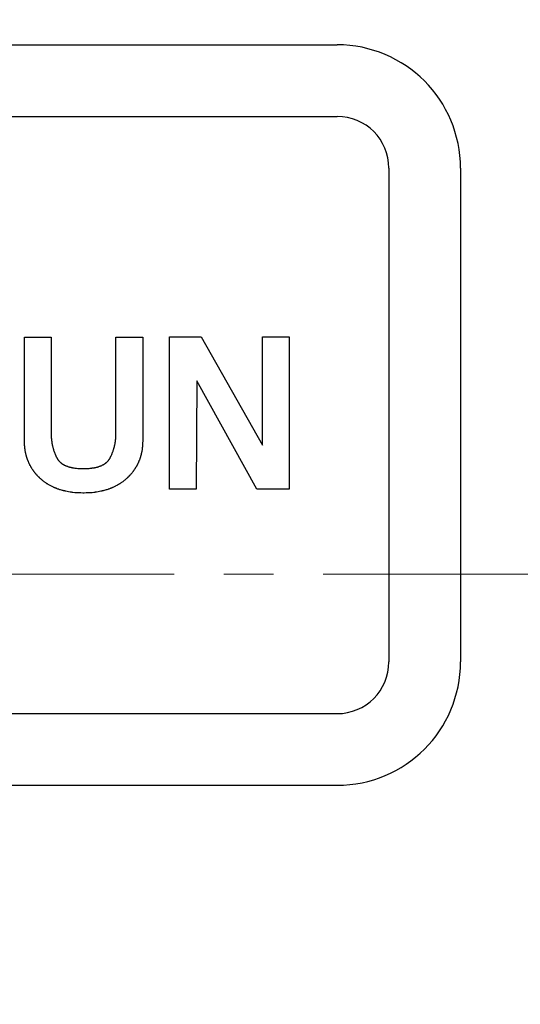
# Model space of a CAD drawing. Units: inches. Extents: x 453 to 751, y 22 to 375.
# Drawn here: x 510 to 517, y 267 to 279 of the extents above; entities that cross this region are included whole.
import ezdxf

# ---------------------------------------------------------------- set-up
doc = ezdxf.new("R2010")
doc.units = ezdxf.units.IN
doc.header["$LTSCALE"] = 5
doc.header["$MEASUREMENT"] = 0
doc.linetypes.add('CENTER2', pattern=[1.125, 0.75, -0.125, 0.125, -0.125])
doc.layers.add('AM_0', color=7, linetype='CONTINUOUS', lineweight=30)
doc.layers.add('AM_7_Center', color=1, linetype='CENTER2', lineweight=15)

msp = doc.modelspace()

# ---------------------------------------------------------------- hatches: boundary and pattern name
at = {"layer": 'AM_0', "true_color": 0x0072ce}
h = msp.add_hatch(color=152, dxfattribs=at)
h.dxf.hatch_style = 1
h.paths.add_polyline_path([(505.498, 254.512), (557.498, 254.512), (557.498, 299.512), (505.498, 299.512)])
h.paths.add_polyline_path([(556.798, 298.812), (556.798, 255.212), (506.198, 255.212), (506.198, 298.812)], flags=16)

# ---------------------------------------------------------------- linework, layer by layer
at = {"layer": 'AM_0', "color": 112, "linetype": 'Continuous', "true_color": 0x00cc66}
for p, q in [((508.176, 278.662), (514.376, 278.662)), ((508.176, 277.762), (514.376, 277.762)), ((515.026, 277.112), (515.026, 270.912)), ((515.926, 277.112), (515.926, 270.912)), ((510.447, 273.694), (510.449, 274.979)), ((510.449, 274.991), (510.782, 274.991)), ((510.449, 274.988), (510.449, 274.99)), ((510.449, 274.987), (510.449, 274.988)), ((510.449, 274.979), (510.449, 274.987)), ((510.782, 274.991), (510.782, 273.777)), ((511.595, 274.99), (511.595, 274.991)), ((511.595, 274.991), (511.933, 274.991)), ((511.595, 274.99), (511.595, 274.99)), ((511.597, 273.8), (511.595, 274.99)), ((511.933, 274.991), (511.933, 273.686)), ((512.271, 273.081), (512.271, 274.993)), ((512.271, 274.993), (512.669, 274.993)), ((512.669, 274.993), (513.439, 273.632)), ((513.439, 273.632), (513.439, 274.993)), ((513.439, 274.993), (513.772, 274.993)), ((513.772, 274.993), (513.772, 273.081)), ((512.611, 274.442), (512.606, 273.081)), ((513.368, 273.081), (512.611, 274.442)), ((511.597, 273.781), (511.597, 273.8)), ((510.447, 273.686), (510.447, 273.694)), ((510.447, 273.676), (510.447, 273.686)), ((510.447, 273.672), (510.447, 273.676)), ((510.447, 273.667), (510.447, 273.672)), ((510.782, 273.777), (510.782, 273.772)), ((510.782, 273.772), (510.782, 273.767)), ((510.782, 273.767), (510.782, 273.76)), ((510.782, 273.76), (510.782, 273.757)), ((510.782, 273.757), (510.783, 273.75)), ((510.783, 273.75), (510.783, 273.743)), ((510.783, 273.743), (510.783, 273.735)), ((510.783, 273.735), (510.784, 273.731)), ((510.784, 273.731), (510.784, 273.723)), ((510.784, 273.723), (510.785, 273.716)), ((510.785, 273.716), (510.785, 273.711)), ((510.785, 273.711), (510.786, 273.702)), ((510.786, 273.702), (510.787, 273.699)), ((510.787, 273.699), (510.787, 273.695)), ((510.787, 273.695), (510.788, 273.687)), ((510.788, 273.687), (510.789, 273.683)), ((510.789, 273.683), (510.789, 273.68)), ((510.789, 273.68), (510.79, 273.676)), ((510.79, 273.676), (510.79, 273.673)), ((510.79, 273.673), (510.791, 273.666)), ((511.588, 273.67), (511.589, 273.674)), ((511.588, 273.665), (511.588, 273.67)), ((511.589, 273.674), (511.59, 273.677)), ((511.59, 273.679), (511.591, 273.684)), ((511.59, 273.677), (511.59, 273.679)), ((511.591, 273.689), (511.592, 273.691)), ((511.591, 273.686), (511.591, 273.689)), ((511.591, 273.684), (511.591, 273.686)), ((511.592, 273.696), (511.593, 273.703)), ((511.592, 273.691), (511.592, 273.696)), ((511.593, 273.703), (511.594, 273.71)), ((511.594, 273.717), (511.595, 273.722)), ((511.594, 273.71), (511.594, 273.717)), ((511.595, 273.726), (511.596, 273.731)), ((511.595, 273.722), (511.595, 273.726)), ((511.596, 273.743), (511.597, 273.75)), ((511.596, 273.738), (511.596, 273.743)), ((511.596, 273.731), (511.596, 273.738)), ((511.597, 273.78), (511.597, 273.781)), ((511.597, 273.772), (511.597, 273.78)), ((511.597, 273.765), (511.597, 273.772)), ((511.597, 273.757), (511.597, 273.765)), ((511.597, 273.755), (511.597, 273.757)), ((511.597, 273.75), (511.597, 273.755)), ((511.933, 273.676), (511.932, 273.667)), ((511.933, 273.686), (511.933, 273.676)), ((510.447, 273.663), (510.447, 273.667)), ((510.447, 273.658), (510.447, 273.663)), ((510.448, 273.654), (510.447, 273.658)), ((510.448, 273.649), (510.448, 273.654)), ((510.448, 273.64), (510.448, 273.649)), ((510.449, 273.636), (510.448, 273.64)), ((510.449, 273.632), (510.449, 273.636)), ((510.449, 273.627), (510.449, 273.632)), ((510.45, 273.623), (510.449, 273.627)), ((510.45, 273.614), (510.45, 273.623)), ((510.451, 273.61), (510.45, 273.614)), ((510.451, 273.605), (510.451, 273.61)), ((510.452, 273.597), (510.451, 273.605)), ((510.453, 273.592), (510.452, 273.597)), ((510.453, 273.588), (510.453, 273.592)), ((510.454, 273.584), (510.453, 273.588)), ((510.455, 273.575), (510.454, 273.584)), ((510.456, 273.571), (510.455, 273.575)), ((510.457, 273.562), (510.456, 273.571)), ((510.458, 273.558), (510.457, 273.562)), ((510.459, 273.55), (510.458, 273.558)), ((510.46, 273.546), (510.459, 273.55)), ((510.462, 273.537), (510.46, 273.546)), ((510.791, 273.666), (510.792, 273.664)), ((510.792, 273.664), (510.792, 273.661)), ((510.792, 273.661), (510.793, 273.659)), ((510.793, 273.659), (510.793, 273.654)), ((510.793, 273.654), (510.794, 273.65)), ((510.794, 273.65), (510.795, 273.645)), ((510.795, 273.645), (510.796, 273.64)), ((510.796, 273.64), (510.797, 273.635)), ((510.797, 273.635), (510.798, 273.631)), ((510.798, 273.631), (510.799, 273.628)), ((510.799, 273.628), (510.799, 273.626)), ((510.799, 273.626), (510.8, 273.624)), ((510.8, 273.624), (510.8, 273.621)), ((510.8, 273.621), (510.801, 273.619)), ((510.801, 273.619), (510.802, 273.614)), ((510.802, 273.614), (510.803, 273.612)), ((510.803, 273.612), (510.804, 273.607)), ((510.804, 273.607), (510.804, 273.605)), ((510.804, 273.605), (510.805, 273.603)), ((510.805, 273.603), (510.806, 273.598)), ((510.806, 273.598), (510.807, 273.594)), ((510.807, 273.594), (510.808, 273.591)), ((510.808, 273.591), (510.809, 273.589)), ((510.809, 273.589), (510.81, 273.584)), ((510.81, 273.584), (510.812, 273.577)), ((510.812, 273.577), (510.814, 273.57)), ((510.814, 273.57), (510.817, 273.564)), ((510.817, 273.564), (510.818, 273.559)), ((510.818, 273.559), (510.82, 273.554)), ((510.82, 273.554), (510.822, 273.547)), ((510.822, 273.547), (510.823, 273.545)), ((510.823, 273.545), (510.824, 273.543)), ((511.554, 273.542), (511.555, 273.544)), ((511.555, 273.544), (511.556, 273.547)), ((511.556, 273.547), (511.557, 273.551)), ((511.557, 273.551), (511.56, 273.558)), ((511.56, 273.558), (511.561, 273.563)), ((511.561, 273.563), (511.563, 273.567)), ((511.563, 273.567), (511.565, 273.574)), ((511.565, 273.574), (511.567, 273.581)), ((511.567, 273.581), (511.569, 273.586)), ((511.569, 273.586), (511.572, 273.595)), ((511.572, 273.595), (511.573, 273.6)), ((511.573, 273.602), (511.574, 273.604)), ((511.573, 273.6), (511.573, 273.602)), ((511.574, 273.604), (511.575, 273.607)), ((511.575, 273.607), (511.577, 273.614)), ((511.577, 273.616), (511.578, 273.621)), ((511.577, 273.614), (511.577, 273.616)), ((511.578, 273.621), (511.579, 273.623)), ((511.579, 273.625), (511.58, 273.628)), ((511.579, 273.623), (511.579, 273.625)), ((511.58, 273.628), (511.581, 273.63)), ((511.581, 273.63), (511.582, 273.637)), ((511.582, 273.637), (511.584, 273.644)), ((511.584, 273.644), (511.585, 273.649)), ((511.585, 273.649), (511.586, 273.656)), ((511.586, 273.658), (511.587, 273.66)), ((511.586, 273.656), (511.586, 273.658)), ((511.587, 273.66), (511.588, 273.665)), ((511.919, 273.546), (511.917, 273.537)), ((511.92, 273.55), (511.919, 273.546)), ((511.921, 273.558), (511.92, 273.55)), ((511.922, 273.562), (511.921, 273.558)), ((511.924, 273.571), (511.922, 273.562)), ((511.925, 273.584), (511.924, 273.575)), ((511.924, 273.575), (511.924, 273.571)), ((511.926, 273.588), (511.925, 273.584)), ((511.927, 273.592), (511.926, 273.588)), ((511.928, 273.605), (511.927, 273.597)), ((511.927, 273.597), (511.927, 273.592)), ((511.929, 273.61), (511.928, 273.605)), ((511.93, 273.623), (511.929, 273.618)), ((511.929, 273.618), (511.929, 273.614)), ((511.929, 273.614), (511.929, 273.61)), ((511.931, 273.632), (511.93, 273.627)), ((511.93, 273.627), (511.93, 273.623)), ((511.932, 273.654), (511.931, 273.645)), ((511.931, 273.645), (511.931, 273.636)), ((511.931, 273.636), (511.931, 273.632)), ((511.932, 273.667), (511.932, 273.663)), ((511.932, 273.663), (511.932, 273.654)), ((510.463, 273.533), (510.462, 273.537)), ((510.464, 273.529), (510.463, 273.533)), ((510.465, 273.525), (510.464, 273.529)), ((510.466, 273.521), (510.465, 273.525)), ((510.468, 273.513), (510.466, 273.521)), ((510.469, 273.509), (510.468, 273.513)), ((510.47, 273.505), (510.469, 273.509)), ((510.471, 273.501), (510.47, 273.505)), ((510.472, 273.497), (510.471, 273.501)), ((510.473, 273.493), (510.472, 273.497)), ((510.474, 273.489), (510.473, 273.493)), ((510.475, 273.485), (510.474, 273.489)), ((510.476, 273.481), (510.475, 273.485)), ((510.478, 273.477), (510.476, 273.481)), ((510.479, 273.473), (510.478, 273.477)), ((510.48, 273.469), (510.479, 273.473)), ((510.481, 273.465), (510.48, 273.469)), ((510.483, 273.462), (510.481, 273.465)), ((510.484, 273.458), (510.483, 273.462)), ((510.487, 273.45), (510.484, 273.458)), ((510.488, 273.446), (510.487, 273.45)), ((510.49, 273.442), (510.488, 273.446)), ((510.491, 273.439), (510.49, 273.442)), ((510.493, 273.435), (510.491, 273.439)), ((510.494, 273.431), (510.493, 273.435)), ((510.496, 273.427), (510.494, 273.431)), ((510.497, 273.424), (510.496, 273.427)), ((510.501, 273.416), (510.497, 273.424)), ((510.824, 273.543), (510.826, 273.536)), ((510.826, 273.536), (510.827, 273.534)), ((510.827, 273.534), (510.828, 273.532)), ((510.828, 273.532), (510.831, 273.525)), ((510.831, 273.525), (510.832, 273.522)), ((510.832, 273.522), (510.833, 273.52)), ((510.833, 273.52), (510.834, 273.518)), ((510.834, 273.518), (510.834, 273.516)), ((510.834, 273.516), (510.836, 273.511)), ((510.836, 273.511), (510.837, 273.509)), ((510.837, 273.509), (510.838, 273.507)), ((510.838, 273.507), (510.839, 273.504)), ((510.839, 273.504), (510.84, 273.502)), ((510.84, 273.502), (510.841, 273.5)), ((510.841, 273.5), (510.842, 273.498)), ((510.842, 273.498), (510.843, 273.495)), ((510.843, 273.495), (510.844, 273.493)), ((510.844, 273.493), (510.845, 273.491)), ((510.845, 273.491), (510.846, 273.489)), ((510.846, 273.489), (510.847, 273.486)), ((510.847, 273.486), (510.848, 273.484)), ((510.848, 273.484), (510.849, 273.482)), ((510.849, 273.482), (510.851, 273.479)), ((510.851, 273.479), (510.852, 273.477)), ((510.852, 273.477), (510.853, 273.474)), ((510.853, 273.474), (510.855, 273.472)), ((510.855, 273.472), (510.856, 273.469)), ((510.856, 273.469), (510.857, 273.467)), ((510.857, 273.467), (510.859, 273.465)), ((510.859, 273.465), (510.86, 273.462)), ((510.86, 273.462), (510.862, 273.46)), ((510.862, 273.46), (510.863, 273.457)), ((510.863, 273.457), (510.865, 273.455)), ((510.865, 273.455), (510.866, 273.453)), ((510.866, 273.453), (510.868, 273.451)), ((510.868, 273.451), (510.87, 273.448)), ((510.87, 273.448), (510.871, 273.446)), ((510.871, 273.446), (510.873, 273.444)), ((510.873, 273.444), (510.875, 273.442)), ((510.875, 273.442), (510.876, 273.44)), ((510.876, 273.44), (510.878, 273.437)), ((510.878, 273.437), (510.88, 273.435)), ((510.88, 273.435), (510.882, 273.433)), ((510.882, 273.433), (510.884, 273.431)), ((510.884, 273.431), (510.886, 273.429)), ((510.886, 273.429), (510.888, 273.427)), ((510.888, 273.427), (510.89, 273.425)), ((510.89, 273.425), (510.892, 273.423)), ((510.892, 273.423), (510.894, 273.421)), ((510.894, 273.421), (510.896, 273.419)), ((511.482, 273.42), (511.484, 273.422)), ((511.484, 273.422), (511.486, 273.424)), ((511.486, 273.424), (511.488, 273.426)), ((511.488, 273.426), (511.49, 273.428)), ((511.49, 273.428), (511.492, 273.43)), ((511.492, 273.43), (511.494, 273.432)), ((511.494, 273.432), (511.496, 273.434)), ((511.496, 273.434), (511.498, 273.436)), ((511.498, 273.436), (511.5, 273.438)), ((511.5, 273.438), (511.501, 273.44)), ((511.501, 273.44), (511.503, 273.443)), ((511.503, 273.443), (511.505, 273.445)), ((511.505, 273.445), (511.507, 273.447)), ((511.507, 273.447), (511.508, 273.449)), ((511.508, 273.449), (511.51, 273.452)), ((511.51, 273.452), (511.512, 273.454)), ((511.512, 273.454), (511.513, 273.456)), ((511.513, 273.456), (511.515, 273.458)), ((511.515, 273.458), (511.516, 273.461)), ((511.516, 273.461), (511.518, 273.463)), ((511.518, 273.463), (511.519, 273.466)), ((511.519, 273.466), (511.521, 273.468)), ((511.521, 273.468), (511.522, 273.47)), ((511.522, 273.47), (511.524, 273.473)), ((511.524, 273.473), (511.525, 273.475)), ((511.525, 273.475), (511.526, 273.478)), ((511.526, 273.478), (511.527, 273.48)), ((511.527, 273.48), (511.529, 273.483)), ((511.529, 273.483), (511.53, 273.485)), ((511.53, 273.485), (511.531, 273.488)), ((511.531, 273.488), (511.533, 273.492)), ((511.533, 273.492), (511.534, 273.494)), ((511.534, 273.494), (511.535, 273.497)), ((511.535, 273.497), (511.536, 273.499)), ((511.536, 273.499), (511.537, 273.501)), ((511.537, 273.501), (511.539, 273.506)), ((511.539, 273.506), (511.54, 273.508)), ((511.54, 273.508), (511.543, 273.515)), ((511.543, 273.515), (511.544, 273.517)), ((511.544, 273.517), (511.545, 273.519)), ((511.545, 273.519), (511.548, 273.526)), ((511.548, 273.526), (511.549, 273.528)), ((511.549, 273.528), (511.55, 273.533)), ((511.55, 273.533), (511.553, 273.54)), ((511.553, 273.54), (511.554, 273.542)), ((511.881, 273.424), (511.878, 273.416)), ((511.883, 273.427), (511.881, 273.424)), ((511.886, 273.435), (511.883, 273.427)), ((511.888, 273.439), (511.886, 273.435)), ((511.889, 273.442), (511.888, 273.439)), ((511.891, 273.446), (511.889, 273.442)), ((511.892, 273.45), (511.891, 273.446)), ((511.895, 273.458), (511.892, 273.45)), ((511.896, 273.462), (511.895, 273.458)), ((511.897, 273.465), (511.896, 273.462)), ((511.899, 273.469), (511.897, 273.465)), ((511.901, 273.477), (511.899, 273.469)), ((511.903, 273.481), (511.901, 273.477)), ((511.904, 273.485), (511.903, 273.481)), ((511.905, 273.489), (511.904, 273.485)), ((511.906, 273.493), (511.905, 273.489)), ((511.907, 273.497), (511.906, 273.493)), ((511.908, 273.501), (511.907, 273.497)), ((511.909, 273.505), (511.908, 273.501)), ((511.911, 273.509), (511.909, 273.505)), ((511.912, 273.513), (511.911, 273.509)), ((511.914, 273.521), (511.912, 273.513)), ((511.915, 273.525), (511.914, 273.521)), ((511.916, 273.533), (511.915, 273.529)), ((511.915, 273.529), (511.915, 273.525)), ((511.917, 273.537), (511.916, 273.533)), ((510.502, 273.412), (510.501, 273.416)), ((510.507, 273.401), (510.502, 273.412)), ((510.511, 273.394), (510.507, 273.401)), ((510.513, 273.39), (510.511, 273.394)), ((510.514, 273.387), (510.513, 273.39)), ((510.516, 273.383), (510.514, 273.387)), ((510.518, 273.38), (510.516, 273.383)), ((510.52, 273.376), (510.518, 273.38)), ((510.522, 273.373), (510.52, 273.376)), ((510.526, 273.366), (510.522, 273.373)), ((510.528, 273.362), (510.526, 273.366)), ((510.532, 273.355), (510.528, 273.362)), ((510.534, 273.352), (510.532, 273.355)), ((510.536, 273.348), (510.534, 273.352)), ((510.538, 273.345), (510.536, 273.348)), ((510.54, 273.341), (510.538, 273.345)), ((510.545, 273.334), (510.54, 273.341)), ((510.549, 273.328), (510.545, 273.334)), ((510.551, 273.324), (510.549, 273.328)), ((510.556, 273.318), (510.551, 273.324)), ((510.558, 273.314), (510.556, 273.318)), ((510.561, 273.311), (510.558, 273.314)), ((510.563, 273.308), (510.561, 273.311)), ((510.565, 273.304), (510.563, 273.308)), ((510.568, 273.301), (510.565, 273.304)), ((510.57, 273.298), (510.568, 273.301)), ((510.573, 273.295), (510.57, 273.298)), ((510.896, 273.419), (510.898, 273.417)), ((510.898, 273.417), (510.9, 273.416)), ((510.9, 273.416), (510.903, 273.414)), ((510.903, 273.414), (510.905, 273.412)), ((510.905, 273.412), (510.907, 273.41)), ((510.907, 273.41), (510.909, 273.408)), ((510.909, 273.408), (510.912, 273.407)), ((510.912, 273.407), (510.914, 273.405)), ((510.914, 273.405), (510.916, 273.403)), ((510.916, 273.403), (510.919, 273.401)), ((510.919, 273.401), (510.921, 273.4)), ((510.921, 273.4), (510.924, 273.398)), ((510.924, 273.398), (510.926, 273.396)), ((510.926, 273.396), (510.929, 273.395)), ((510.929, 273.395), (510.932, 273.393)), ((510.932, 273.393), (510.934, 273.392)), ((510.934, 273.392), (510.937, 273.39)), ((510.937, 273.39), (510.94, 273.389)), ((510.94, 273.389), (510.942, 273.387)), ((510.942, 273.387), (510.945, 273.386)), ((510.945, 273.386), (510.948, 273.384)), ((510.948, 273.384), (510.951, 273.383)), ((510.951, 273.383), (510.957, 273.38)), ((510.957, 273.38), (510.962, 273.377)), ((510.962, 273.377), (510.968, 273.375)), ((510.968, 273.375), (510.972, 273.374)), ((510.972, 273.374), (510.978, 273.371)), ((510.978, 273.371), (510.984, 273.369)), ((510.984, 273.369), (510.987, 273.368)), ((510.987, 273.368), (510.994, 273.365)), ((510.994, 273.365), (511.001, 273.363)), ((511.001, 273.363), (511.004, 273.362)), ((511.004, 273.362), (511.011, 273.36)), ((511.011, 273.36), (511.014, 273.359)), ((511.014, 273.359), (511.018, 273.358)), ((511.018, 273.358), (511.025, 273.357)), ((511.025, 273.357), (511.029, 273.356)), ((511.029, 273.356), (511.032, 273.355)), ((511.032, 273.355), (511.043, 273.352)), ((511.043, 273.352), (511.047, 273.352)), ((511.047, 273.352), (511.051, 273.351)), ((511.051, 273.351), (511.059, 273.35)), ((511.059, 273.35), (511.063, 273.349)), ((511.063, 273.349), (511.067, 273.348)), ((511.067, 273.348), (511.079, 273.346)), ((511.079, 273.346), (511.1, 273.344)), ((511.1, 273.344), (511.117, 273.342)), ((511.117, 273.342), (511.139, 273.341)), ((511.139, 273.341), (511.153, 273.34)), ((511.153, 273.34), (511.157, 273.34)), ((511.157, 273.34), (511.162, 273.34)), ((511.162, 273.34), (511.172, 273.34)), ((511.172, 273.34), (511.176, 273.34)), ((511.176, 273.34), (511.181, 273.34)), ((511.181, 273.34), (511.196, 273.34)), ((511.196, 273.34), (511.201, 273.34)), ((511.201, 273.34), (511.205, 273.34)), ((511.205, 273.34), (511.215, 273.34)), ((511.215, 273.34), (511.219, 273.34)), ((511.219, 273.34), (511.224, 273.34)), ((511.224, 273.34), (511.233, 273.341)), ((511.233, 273.341), (511.238, 273.341)), ((511.238, 273.341), (511.242, 273.341)), ((511.242, 273.341), (511.26, 273.342)), ((511.26, 273.342), (511.273, 273.344)), ((511.273, 273.344), (511.277, 273.344)), ((511.277, 273.344), (511.282, 273.344)), ((511.282, 273.344), (511.294, 273.346)), ((511.294, 273.346), (511.298, 273.347)), ((511.298, 273.347), (511.314, 273.349)), ((511.314, 273.349), (511.326, 273.351)), ((511.326, 273.351), (511.33, 273.352)), ((511.33, 273.352), (511.333, 273.353)), ((511.333, 273.353), (511.345, 273.355)), ((511.345, 273.355), (511.352, 273.357)), ((511.352, 273.357), (511.363, 273.359)), ((511.363, 273.359), (511.37, 273.361)), ((511.37, 273.361), (511.376, 273.363)), ((511.376, 273.363), (511.383, 273.366)), ((511.383, 273.366), (511.39, 273.368)), ((511.39, 273.368), (511.393, 273.369)), ((511.393, 273.369), (511.396, 273.37)), ((511.396, 273.37), (511.399, 273.371)), ((511.399, 273.371), (511.403, 273.373)), ((511.403, 273.373), (511.406, 273.374)), ((511.406, 273.374), (511.412, 273.376)), ((511.412, 273.376), (511.418, 273.379)), ((511.418, 273.379), (511.421, 273.38)), ((511.421, 273.38), (511.424, 273.382)), ((511.424, 273.382), (511.429, 273.385)), ((511.429, 273.385), (511.432, 273.386)), ((511.432, 273.386), (511.435, 273.388)), ((511.435, 273.388), (511.438, 273.389)), ((511.438, 273.389), (511.44, 273.391)), ((511.44, 273.391), (511.443, 273.392)), ((511.443, 273.392), (511.446, 273.394)), ((511.446, 273.394), (511.448, 273.395)), ((511.448, 273.395), (511.453, 273.399)), ((511.453, 273.399), (511.456, 273.4)), ((511.456, 273.4), (511.459, 273.402)), ((511.459, 273.402), (511.463, 273.405)), ((511.463, 273.405), (511.466, 273.407)), ((511.466, 273.407), (511.468, 273.409)), ((511.468, 273.409), (511.47, 273.411)), ((511.47, 273.411), (511.473, 273.413)), ((511.473, 273.413), (511.475, 273.414)), ((511.475, 273.414), (511.477, 273.416)), ((511.477, 273.416), (511.479, 273.418)), ((511.479, 273.418), (511.482, 273.42)), ((511.808, 273.298), (511.805, 273.295)), ((511.81, 273.301), (511.808, 273.298)), ((511.812, 273.304), (511.81, 273.301)), ((511.815, 273.308), (511.812, 273.304)), ((511.82, 273.314), (511.815, 273.308)), ((511.822, 273.318), (511.82, 273.314)), ((511.827, 273.324), (511.822, 273.318)), ((511.831, 273.331), (511.827, 273.324)), ((511.834, 273.334), (511.831, 273.331)), ((511.838, 273.341), (511.834, 273.334)), ((511.84, 273.345), (511.838, 273.341)), ((511.842, 273.348), (511.84, 273.345)), ((511.844, 273.352), (511.842, 273.348)), ((511.848, 273.359), (511.844, 273.352)), ((511.853, 273.366), (511.848, 273.359)), ((511.855, 273.369), (511.853, 273.366)), ((511.856, 273.373), (511.855, 273.369)), ((511.858, 273.376), (511.856, 273.373)), ((511.86, 273.38), (511.858, 273.376)), ((511.862, 273.383), (511.86, 273.38)), ((511.864, 273.387), (511.862, 273.383)), ((511.866, 273.39), (511.864, 273.387)), ((511.868, 273.394), (511.866, 273.39)), ((511.871, 273.401), (511.868, 273.394)), ((511.873, 273.405), (511.871, 273.401)), ((511.876, 273.412), (511.873, 273.405)), ((511.878, 273.416), (511.876, 273.412)), ((510.578, 273.288), (510.573, 273.295)), ((510.58, 273.285), (510.578, 273.288)), ((510.583, 273.282), (510.58, 273.285)), ((510.588, 273.275), (510.583, 273.282)), ((510.594, 273.269), (510.588, 273.275)), ((510.596, 273.266), (510.594, 273.269)), ((510.599, 273.263), (510.596, 273.266)), ((510.605, 273.257), (510.599, 273.263)), ((510.607, 273.254), (510.605, 273.257)), ((510.61, 273.251), (510.607, 273.254)), ((510.613, 273.248), (510.61, 273.251)), ((510.616, 273.245), (510.613, 273.248)), ((510.619, 273.242), (510.616, 273.245)), ((510.625, 273.236), (510.619, 273.242)), ((510.628, 273.233), (510.625, 273.236)), ((510.631, 273.23), (510.628, 273.233)), ((510.634, 273.227), (510.631, 273.23)), ((510.637, 273.224), (510.634, 273.227)), ((510.64, 273.221), (510.637, 273.224)), ((510.646, 273.215), (510.64, 273.221)), ((510.65, 273.212), (510.646, 273.215)), ((510.653, 273.209), (510.65, 273.212)), ((510.661, 273.202), (510.653, 273.209)), ((510.668, 273.196), (510.661, 273.202)), ((510.676, 273.19), (510.668, 273.196)), ((510.679, 273.187), (510.676, 273.19)), ((510.687, 273.181), (510.679, 273.187)), ((510.695, 273.175), (510.687, 273.181)), ((510.702, 273.169), (510.695, 273.175)), ((511.682, 273.175), (511.674, 273.169)), ((511.69, 273.181), (511.682, 273.175)), ((511.694, 273.184), (511.69, 273.181)), ((511.701, 273.19), (511.694, 273.184)), ((511.709, 273.196), (511.701, 273.19)), ((511.716, 273.202), (511.709, 273.196)), ((511.724, 273.209), (511.716, 273.202)), ((511.727, 273.212), (511.724, 273.209)), ((511.731, 273.215), (511.727, 273.212)), ((511.737, 273.221), (511.731, 273.215)), ((511.74, 273.224), (511.737, 273.221)), ((511.743, 273.227), (511.74, 273.224)), ((511.746, 273.23), (511.743, 273.227)), ((511.75, 273.233), (511.746, 273.23)), ((511.753, 273.236), (511.75, 273.233)), ((511.756, 273.239), (511.753, 273.236)), ((511.761, 273.245), (511.756, 273.239)), ((511.764, 273.248), (511.761, 273.245)), ((511.767, 273.251), (511.764, 273.248)), ((511.77, 273.254), (511.767, 273.251)), ((511.773, 273.257), (511.77, 273.254)), ((511.778, 273.263), (511.773, 273.257)), ((511.784, 273.269), (511.778, 273.263)), ((511.789, 273.275), (511.784, 273.269)), ((511.795, 273.282), (511.789, 273.275)), ((511.8, 273.288), (511.795, 273.282)), ((511.805, 273.295), (511.8, 273.288)), ((510.706, 273.166), (510.702, 273.169)), ((510.714, 273.161), (510.706, 273.166)), ((510.722, 273.155), (510.714, 273.161)), ((510.726, 273.153), (510.722, 273.155)), ((510.73, 273.15), (510.726, 273.153)), ((510.735, 273.147), (510.73, 273.15)), ((510.739, 273.145), (510.735, 273.147)), ((510.747, 273.14), (510.739, 273.145)), ((510.76, 273.132), (510.747, 273.14)), ((510.768, 273.128), (510.76, 273.132)), ((510.772, 273.125), (510.768, 273.128)), ((510.786, 273.118), (510.772, 273.125)), ((510.794, 273.114), (510.786, 273.118)), ((510.803, 273.11), (510.794, 273.114)), ((510.812, 273.105), (510.803, 273.11)), ((510.817, 273.103), (510.812, 273.105)), ((510.821, 273.101), (510.817, 273.103)), ((510.826, 273.099), (510.821, 273.101)), ((510.831, 273.097), (510.826, 273.099)), ((510.835, 273.095), (510.831, 273.097)), ((510.844, 273.092), (510.835, 273.095)), ((510.849, 273.09), (510.844, 273.092)), ((510.854, 273.088), (510.849, 273.09)), ((510.859, 273.086), (510.854, 273.088)), ((510.868, 273.083), (510.859, 273.086)), ((510.873, 273.081), (510.868, 273.083)), ((510.878, 273.079), (510.873, 273.081)), ((510.883, 273.078), (510.878, 273.079)), ((510.892, 273.074), (510.883, 273.078)), ((510.897, 273.073), (510.892, 273.074)), ((510.902, 273.071), (510.897, 273.073)), ((510.912, 273.068), (510.902, 273.071)), ((510.927, 273.064), (510.912, 273.068)), ((510.933, 273.063), (510.927, 273.064)), ((510.938, 273.061), (510.933, 273.063)), ((510.943, 273.06), (510.938, 273.061)), ((510.948, 273.059), (510.943, 273.06)), ((510.953, 273.058), (510.948, 273.059)), ((510.958, 273.056), (510.953, 273.058)), ((510.964, 273.055), (510.958, 273.056)), ((510.969, 273.054), (510.964, 273.055)), ((510.985, 273.051), (510.969, 273.054)), ((511.001, 273.048), (510.985, 273.051)), ((511.391, 273.051), (511.375, 273.048)), ((511.407, 273.054), (511.391, 273.051)), ((511.412, 273.055), (511.407, 273.054)), ((511.418, 273.056), (511.412, 273.055)), ((511.423, 273.058), (511.418, 273.056)), ((511.428, 273.059), (511.423, 273.058)), ((511.433, 273.06), (511.428, 273.059)), ((511.438, 273.061), (511.433, 273.06)), ((511.443, 273.063), (511.438, 273.061)), ((511.448, 273.064), (511.443, 273.063)), ((511.463, 273.068), (511.448, 273.064)), ((511.473, 273.071), (511.463, 273.068)), ((511.478, 273.073), (511.473, 273.071)), ((511.483, 273.074), (511.478, 273.073)), ((511.493, 273.078), (511.483, 273.074)), ((511.498, 273.079), (511.493, 273.078)), ((511.503, 273.081), (511.498, 273.079)), ((511.508, 273.083), (511.503, 273.081)), ((511.517, 273.086), (511.508, 273.083)), ((511.522, 273.088), (511.517, 273.086)), ((511.527, 273.09), (511.522, 273.088)), ((511.531, 273.092), (511.527, 273.09)), ((511.541, 273.095), (511.531, 273.092)), ((511.545, 273.097), (511.541, 273.095)), ((511.55, 273.099), (511.545, 273.097)), ((511.554, 273.101), (511.55, 273.099)), ((511.559, 273.103), (511.554, 273.101)), ((511.564, 273.105), (511.559, 273.103)), ((511.573, 273.11), (511.564, 273.105)), ((511.582, 273.114), (511.573, 273.11)), ((511.59, 273.118), (511.582, 273.114)), ((511.595, 273.121), (511.59, 273.118)), ((511.608, 273.128), (511.595, 273.121)), ((511.616, 273.132), (511.608, 273.128)), ((511.629, 273.14), (511.616, 273.132)), ((511.637, 273.145), (511.629, 273.14)), ((511.642, 273.147), (511.637, 273.145)), ((511.646, 273.15), (511.642, 273.147)), ((511.65, 273.153), (511.646, 273.15)), ((511.654, 273.155), (511.65, 273.153)), ((511.662, 273.161), (511.654, 273.155)), ((511.666, 273.164), (511.662, 273.161)), ((511.674, 273.169), (511.666, 273.164)), ((512.606, 273.081), (512.271, 273.081)), ((513.772, 273.081), (513.368, 273.081)), ((511.023, 273.044), (511.001, 273.048)), ((511.034, 273.043), (511.023, 273.044)), ((511.039, 273.042), (511.034, 273.043)), ((511.045, 273.041), (511.039, 273.042)), ((511.056, 273.04), (511.045, 273.041)), ((511.079, 273.037), (511.056, 273.04)), ((511.096, 273.036), (511.079, 273.037)), ((511.119, 273.034), (511.096, 273.036)), ((511.131, 273.034), (511.119, 273.034)), ((511.137, 273.033), (511.131, 273.034)), ((511.143, 273.033), (511.137, 273.033)), ((511.149, 273.033), (511.143, 273.033)), ((511.155, 273.033), (511.149, 273.033)), ((511.179, 273.032), (511.155, 273.033)), ((511.198, 273.032), (511.179, 273.032)), ((511.222, 273.033), (511.198, 273.032)), ((511.228, 273.033), (511.222, 273.033)), ((511.234, 273.033), (511.228, 273.033)), ((511.24, 273.033), (511.234, 273.033)), ((511.246, 273.034), (511.24, 273.033)), ((511.257, 273.034), (511.246, 273.034)), ((511.28, 273.036), (511.257, 273.034)), ((511.298, 273.037), (511.28, 273.036)), ((511.32, 273.04), (511.298, 273.037)), ((511.331, 273.041), (511.32, 273.04)), ((511.337, 273.042), (511.331, 273.041)), ((511.342, 273.043), (511.337, 273.042)), ((511.353, 273.044), (511.342, 273.043)), ((511.375, 273.048), (511.353, 273.044)), ((508.176, 270.262), (514.376, 270.262)), ((508.176, 269.362), (514.376, 269.362))]:
    msp.add_line(p, q, dxfattribs=at)
for centre, radius, start, end in [((514.376, 277.112), 1.55, 0, 90), ((514.376, 277.112), 0.65, 0, 90), ((514.376, 270.912), 1.55, 270, 0), ((514.376, 270.912), 0.65, 270, 0)]:
    msp.add_arc(centre, radius, start, end, dxfattribs=at)
at = {"layer": 'AM_7_Center'}
msp.add_line((486.076, 272.012), (576.276, 272.012), dxfattribs=at)

doc.saveas('drawing.dxf')
